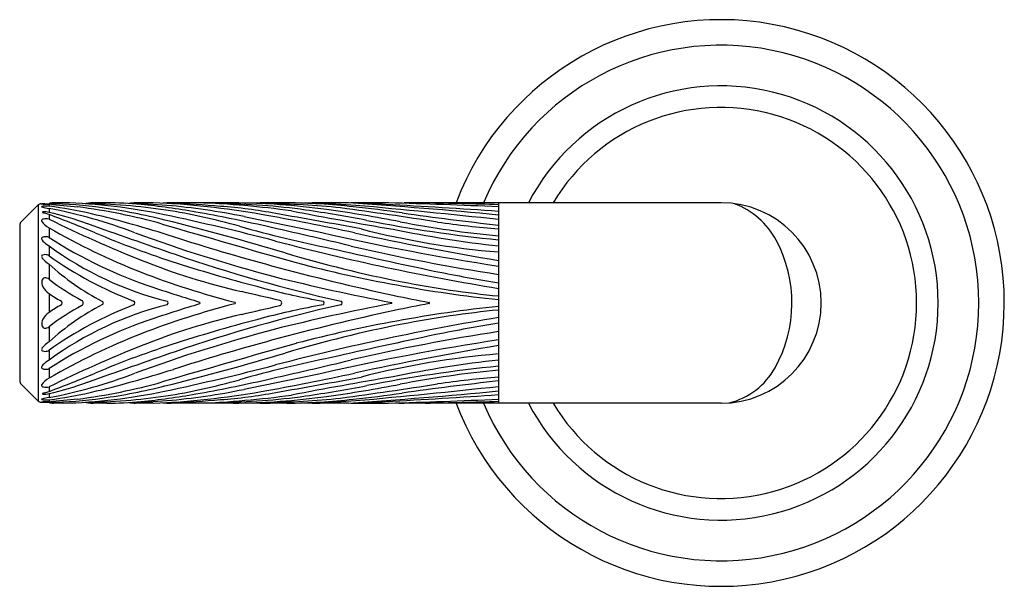
# Model space of a CAD drawing. Extents: x 6133.4 to 6147.1, y 302.2 to 304.6.
# Drawn here: x 6133.4 to 6137.4, y 302.3 to 304.6 of the extents above; entities that cross this region are included whole.
import ezdxf

# ---------------------------------------------------------------- set-up
doc = ezdxf.new("R2010")
doc.units = 0
doc.header["$LTSCALE"] = 0.64311
doc.layers.get('0').update_dxf_attribs({"color": 255, "linetype": 'CONTINUOUS'})

msp = doc.modelspace()

# ---------------------------------------------------------------- linework, layer by layer
for p, q in [((6133.5064, 303.8612), (6133.4379, 303.7928)), ((6133.5064, 303.8612), (6133.5064, 303.0707)), ((6133.517, 303.8656), (6133.5501, 303.8656)), ((6133.5501, 303.8671), (6133.5501, 303.8555)), ((6133.6073, 303.8695), (6133.5676, 303.8695)), ((6133.7827, 303.8695), (6133.728, 303.8695)), ((6133.9698, 303.8695), (6133.8977, 303.8695)), ((6134.2914, 303.8695), (6134.0421, 303.8695)), ((6134.5084, 303.8695), (6134.4403, 303.8695)), ((6134.757, 303.8695), (6134.642, 303.8695)), ((6134.917, 303.8695), (6134.9145, 303.8695)), ((6136.2568, 303.8695), (6134.9812, 303.8695)), ((6135.3612, 303.8695), (6135.3612, 303.0625)), ((6133.5501, 303.8469), (6133.5501, 303.8308)), ((6133.5501, 303.8221), (6133.5501, 303.8035)), ((6133.432, 303.7786), (6133.432, 303.1534)), ((6133.5501, 303.769), (6133.5501, 303.7302)), ((6133.5501, 303.6957), (6133.5501, 303.6561)), ((6133.5501, 303.6221), (6133.5501, 303.5617)), ((6133.5501, 303.5041), (6133.5501, 303.4279)), ((6133.5501, 303.3703), (6133.5501, 303.3098)), ((6133.5501, 303.2759), (6133.5501, 303.2363)), ((6133.5501, 303.2018), (6133.5501, 303.163)), ((6133.5064, 303.0707), (6133.4379, 303.1392)), ((6133.5501, 303.1285), (6133.5501, 303.1099)), ((6133.5501, 303.1012), (6133.5501, 303.0851)), ((6133.5501, 303.0765), (6133.5501, 303.0649)), ((6133.517, 303.0663), (6133.5501, 303.0663)), ((6133.6073, 303.0625), (6133.5676, 303.0625)), ((6133.7827, 303.0625), (6133.728, 303.0625)), ((6133.9698, 303.0625), (6133.8977, 303.0625)), ((6134.2914, 303.0625), (6134.0421, 303.0625)), ((6134.5084, 303.0625), (6134.4403, 303.0625)), ((6134.757, 303.0625), (6134.642, 303.0625)), ((6134.917, 303.0625), (6134.9145, 303.0625)), ((6136.2568, 303.0625), (6134.9812, 303.0625))]:
    msp.add_line(p, q)
for centre, radius, start, end in [((6136.2568, 303.466), 1.141, 200.5548, 159.2877), ((6136.2568, 303.466), 1.0382, 202.8726, 157.1274), ((6136.2568, 303.466), 0.8745, 207.4811, 152.5189), ((6136.2568, 303.466), 0.7876, 210.8216, 149.1784), ((6133.517, 303.8506), 0.015, 90, 135), ((6133.5206, 303.865), 0.000222, 104.4838, 122.7016), ((6133.5205, 303.8652), 0.0000194, 122.7016, 259.8092), ((6133.5284, 303.9215), 0.0569, 262.042, 267.5897), ((6133.521, 303.8636), 0.00168, 95.3801, 104.4838), ((6133.5237, 303.8353), 0.0301, 91.8031, 95.3801), ((6133.5694, 302.1173), 1.7487, 91.1846, 91.5287), ((6134.1117, 314.46), 10.6115, 266.83595, 266.9665), ((6133.5767, 303.7393), 0.1306, 93.977, 101.7096), ((6133.5289, 302.1718), 1.6939, 82.0026, 89.2816), ((6135.8387, 326.0887), 22.3414, 264.12046, 264.41962), ((6133.5496, 301.632), 2.2383, 78.0036, 88.5217), ((6133.734, 303.618), 0.2516, 91.3846, 99.9383), ((6133.6892, 301.699), 2.1665, 81.1915, 89.8163), ((6133.769, 302.2398), 1.6298, 84.6584, 89.52), ((6133.9029, 303.7324), 0.1372, 92.1502, 102.6735), ((6133.8628, 302.0174), 1.8488, 84.9674, 89.6572), ((6133.6455, 301.0235), 2.8524, 79.9914, 84.4624), ((6133.8445, 300.671), 3.201, 79.9239, 87.7561), ((6134.0474, 303.4325), 0.4371, 90.692, 95.1475), ((6134.0022, 301.2439), 2.6221, 84.7846, 89.061), ((6134.0129, 300.0941), 3.778, 82.1873, 87.9116), ((6134.2259, 301.3184), 2.5471, 81.9355, 89.7996), ((6134.2668, 300.8946), 2.975, 82.2431, 89.5272), ((6134.6421, 289.5553), 14.3156, 90.80744, 91.12898), ((6134.4309, 301.3036), 2.5619, 83.4174, 90.1898), ((6134.481, 301.1642), 2.7054, 83.7531, 89.4191), ((6134.6898, 300.5627), 3.3072, 90.8278, 91.951), ((6134.6019, 301.3251), 2.5408, 85.8459, 89.4624), ((6133.2482, 281.7271), 22.1938, 84.53673, 86.10176), ((6134.8355, 300.9933), 2.8765, 88.707, 91.3822), ((6115.0943, -257.8189), 562.031, 87.979898, 87.990713), ((6134.9242, 303.413), 0.4566, 91.2191, 98.5345), ((6132.8652, 266.4508), 37.4676, 86.18035, 86.87772), ((6133.9829, 272.4627), 31.4207, 87.48595, 88.29655), ((6133.7814, 248.0206), 55.8637, 88.37947, 88.68151), ((6136.2568, 303.466), 0.4035, 270, 90), ((6136.1958, 303.5642), 0.323, 28.5801, 69.0703), ((6133.5209, 303.8538), 0.000469, 135.2146, 218.338), ((6133.5229, 303.8558), 0.0033, 223.3194, 248.4982), ((6133.5219, 303.8528), 0.00189, 106.3036, 135.2146), ((6133.5295, 303.8266), 0.0291, 95.0428, 106.3036), ((6133.57, 304.0157), 0.17, 253.5067, 263.3046), ((6133.5244, 303.8308), 0.00122, 112.0545, 147.8351), ((6133.524, 303.8312), 0.000723, 160.1498, 238.5133), ((6133.5417, 303.8643), 0.0382, 241.8086, 255.8962), ((6133.5281, 303.8218), 0.011, 93.8433, 112.0545), ((6133.5378, 303.7324), 0.1238, 84.2606, 95.0005), ((6133.5323, 303.7568), 0.0761, 76.4239, 93.7382), ((6132.7859, 301.2151), 2.7167, 73.662, 74.0521), ((6133.389, 302.4466), 1.4181, 76.4749, 83.4758), ((6133.1656, 301.8276), 2.0555, 69.1718, 79.2178), ((6133.2261, 302.4354), 1.4325, 70.4685, 76.9279), ((6132.1751, 300.068), 3.998, 67.019, 69.8836), ((6133.3466, 301.4186), 2.4555, 74.4177, 82.5216), ((6132.6172, 299.2378), 4.7184, 72.3112, 76.4749), ((6133.4226, 301.4154), 2.4577, 75.9998, 82.0026), ((6131.9356, 294.0362), 10.0037, 75.36559, 78.00356), ((6133.6427, 301.3993), 2.4698, 74.1582, 81.1915), ((6133.7835, 301.117), 2.7528, 78.4291, 84.9674), ((6133.1415, 298.1678), 5.7521, 77.10894, 79.99138), ((6134.1158, 302.0397), 1.8198, 78.9908, 86.0681), ((6132.6217, 293.7896), 10.1902, 77.7683, 79.92393), ((6130.4862, 280.6216), 23.5428, 79.42329, 80.27425), ((6137.897, 321.4028), 17.8863, 259.13826, 260.46999), ((6133.9191, 299.153), 4.7341, 78.9066, 81.9355), ((6133.7411, 297.311), 6.5969, 79.30672, 81.9195), ((6132.5242, 287.3825), 16.6126, 81.02655, 82.38856), ((6134.1036, 297.7162), 6.1741, 81.90472, 83.75308), ((6131.7447, 270.4203), 33.577, 83.8169, 84.80328), ((6136.708, 316.0268), 12.3208, 261.90472, 263.72415), ((6133.452, 303.7786), 0.02, 135, 180), ((6133.5248, 303.7976), 0.00499, 133.1713, 208.4597), ((6133.5893, 303.8433), 0.084, 214.9233, 242.2403), ((6133.5318, 303.7872), 0.0175, 103.1431, 126.7094), ((6133.5376, 303.7603), 0.045, 73.806, 102.4771), ((6135.9671, 308.7423), 5.4985, 243.9236, 248.1611), ((6146.5048, 339.8678), 38.2853, 250.46848, 251.02779), ((6155.9641, 379.0112), 78.3665, 253.728157, 254.138506), ((6131.381, 293.227), 10.8968, 73.36002, 75.99979), ((6311.9565, 1171.3517), 885.5344, 258.4290982, 258.4498231), ((6135.9085, 309.2991), 5.6051, 258.9066, 264.3964), ((6135.7386, 307.773), 4.0541, 259.0019, 264.6585), ((6135.7913, 308.7046), 4.9592, 262.1655, 265.0238), ((6134.9114, 306.1215), 2.718, 239.9462, 248.6414), ((6135.226, 307.262), 3.8161, 247.019, 252.302), ((6136.058, 309.6386), 6.2739, 249.8475, 255.20926), ((6135.6483, 308.4671), 4.8771, 254.1582, 258.6384), ((6119.5891, 238.9522), 66.4988, 76.805676, 77.108942), ((6136.8498, 313.3966), 9.8948, 257.1515, 261.34701), ((6137.4007, 315.8341), 12.3663, 257.7683, 260.50725), ((6135.6343, 306.9948), 3.3346, 255.644, 265.3017), ((6135.8715, 308.2711), 4.6038, 258.2712, 263.6356), ((6133.5248, 303.7252), 0.00487, 119.3676, 190.3596), ((6133.5397, 303.7303), 0.0206, 196.991, 227.0076), ((6133.5333, 303.7122), 0.0204, 99.689, 122.2583), ((6133.6369, 303.8288), 0.1589, 225.581, 236.9079), ((6133.537, 303.701), 0.0321, 65.738, 102.6827), ((6134.5576, 305.2926), 1.859, 237.1843, 251.6477), ((6136.9609, 312.8577), 9.5773, 252.31118, 254.77985), ((6136.9611, 313.2823), 9.8878, 255.36559, 260.68785), ((6136.0044, 303.4663), 0.5379, 330.9713, 27.9852), ((6134.3651, 304.816), 1.3854, 233.9664, 255.8225), ((6136.1108, 309.6336), 6.3144, 251.02779, 257.33142), ((6135.9284, 308.4423), 4.9835, 253.36, 258.9447), ((6141.3807, 333.1582), 30.2231, 257.20523, 258.02274), ((6136.4862, 311.0256), 7.5288, 256.80568, 261.40616), ((6133.5289, 303.6531), 0.00851, 173.0267, 211.7031), ((6133.5271, 303.6524), 0.00688, 116.8751, 165.3676), ((6133.613, 303.7183), 0.1149, 217.3678, 236.8262), ((6133.5342, 303.6384), 0.0225, 90.664, 116.8751), ((6133.5341, 303.6319), 0.029, 56.5108, 90.3697), ((6134.462, 304.9478), 1.5812, 234.7796, 248.8305), ((6134.2576, 304.4079), 1.0573, 227.999, 242.2386), ((6134.9393, 306.1777), 2.7356, 248.1611, 257.0361), ((6136.0384, 309.8081), 6.4887, 252.302, 255.44938), ((6135.9435, 308.9749), 5.5262, 255.347, 263.9513), ((6135.0811, 306.5557), 3.1841, 248.6414, 255.7827), ((6136.8367, 312.4012), 9.1043, 254.77985, 257.98219), ((6136.2803, 309.3528), 5.8776, 258.50162, 261.00285), ((6133.5581, 303.5497), 0.0371, 171.0481, 209.1509), ((6133.5359, 303.5533), 0.0147, 104.7085, 171.3614), ((6133.5352, 303.5459), 0.0218, 46.6389, 97.8648), ((6134.1689, 304.3764), 1.0231, 232.7827, 241.6424), ((6136.4875, 311.6503), 8.3292, 255.885, 259.21947), ((6135.7674, 307.6178), 4.1435, 258.9447, 264.3742), ((6133.597, 303.5705), 0.0813, 208.5728, 234.7743), ((6133.7693, 303.8043), 0.3717, 233.8761, 242.8683), ((6136.507, 311.169), 8.0503, 251.64771, 253.01901), ((6117.819, 231.8076), 73.5796, 76.912379, 77.036093), ((6135.2858, 306.9083), 3.4929, 255.4494, 259.5846), ((6133.5937, 303.466), 0.00968, 308.7678, 51.2322), ((6133.6758, 303.466), 0.0125, 305.5195, 54.4805), ((6133.7618, 303.466), 0.00709, 297.9325, 62.0675), ((6133.888, 303.466), 0.00798, 292.7603, 67.2397), ((6134.0226, 303.466), 0.00752, 295.1697, 64.8303), ((6134.1545, 303.466), 0.00389, 290.0309, 69.9691), ((6134.2978, 303.466), 0.00333, 292.7536, 67.2464), ((6136.4875, 295.2817), 8.3292, 100.78053, 104.115), ((6134.4768, 303.466), 0.0106, 289.644, 70.356), ((6134.6514, 303.466), 0.00757, 292.8493, 67.1507), ((6134.7235, 303.466), 0.00736, 289.2884, 70.7116), ((6134.9288, 303.466), 0.00228, 289.1873, 70.8127), ((6136.2974, 309.868), 6.5144, 257.98219, 259.23755), ((6136.2974, 297.0639), 6.5144, 100.76245, 102.01781), ((6135.0799, 303.466), 0.00251, 294.4616, 65.5384), ((6133.597, 303.3615), 0.0813, 125.2257, 151.4272), ((6134.2576, 302.5241), 1.0573, 117.7614, 132.001), ((6134.3651, 302.116), 1.3854, 104.1775, 126.0336), ((6134.462, 301.9842), 1.5812, 111.1695, 125.2204), ((6133.7693, 303.1277), 0.3717, 117.1317, 126.1239), ((6134.1689, 302.5556), 1.0231, 118.3576, 127.2173), ((6135.0811, 300.3763), 3.1841, 104.2173, 111.3586), ((6136.507, 295.763), 8.0503, 106.98099, 108.35229), ((6136.1108, 297.2984), 6.3144, 102.66858, 108.97221), ((6117.819, 375.1243), 73.5796, 282.963907, 283.087621), ((6135.2858, 300.0237), 3.4929, 100.4154, 104.5506), ((6136.8367, 294.5308), 9.1043, 102.01781, 105.22015), ((6135.9435, 297.9571), 5.5262, 96.0487, 104.653), ((6135.7674, 299.3142), 4.1435, 95.6258, 101.0553), ((6133.5581, 303.3823), 0.0371, 150.8491, 188.9519), ((6134.5576, 301.6394), 1.859, 108.3523, 122.8157), ((6134.9393, 300.7543), 2.7356, 102.9639, 111.8389), ((6136.0384, 297.1239), 6.4887, 104.55062, 107.698), ((6136.9611, 293.6496), 9.8878, 99.31215, 104.63441), ((6136.2803, 297.5792), 5.8776, 98.99715, 101.49838), ((6133.5359, 303.3787), 0.0147, 188.6386, 255.2915), ((6133.5352, 303.3861), 0.0218, 262.1352, 313.3611), ((6136.058, 297.2934), 6.2739, 104.79074, 110.1525), ((6135.9284, 298.4897), 4.9835, 101.0553, 106.64), ((6136.4862, 295.9064), 7.5288, 98.59384, 103.19432), ((6133.613, 303.2137), 0.1149, 123.1738, 142.6322), ((6134.9114, 300.8105), 2.718, 111.3586, 120.0538), ((6135.226, 299.67), 3.8161, 107.698, 112.981), ((6136.9609, 294.0743), 9.5773, 105.22015, 107.68882), ((6136.8498, 293.5354), 9.8948, 98.65299, 102.8485), ((6141.3807, 273.7737), 30.2231, 101.97726, 102.79477), ((6133.5289, 303.2789), 0.00851, 148.2969, 186.9733), ((6133.5271, 303.2796), 0.00688, 194.6324, 243.1249), ((6133.5342, 303.2936), 0.0225, 243.1249, 269.336), ((6133.5341, 303.3001), 0.029, 269.6303, 303.4892), ((6135.9671, 298.1896), 5.4985, 111.8389, 116.0764), ((6146.5048, 267.0642), 38.2853, 108.97221, 109.53152), ((6155.9641, 227.9208), 78.3665, 105.861494, 106.271843), ((6137.4007, 291.0979), 12.3663, 99.49275, 102.2317), ((6133.6369, 303.1032), 0.1589, 123.0921, 134.419), ((6131.381, 313.705), 10.8968, 284.00021, 286.63998), ((6135.6483, 298.4649), 4.8771, 101.3616, 105.8418), ((6119.5891, 367.9798), 66.4988, 282.891058, 283.194324), ((6135.6343, 299.9372), 3.3346, 94.6983, 104.356), ((6135.8715, 298.6609), 4.6038, 96.3644, 101.7288), ((6133.5248, 303.2068), 0.00487, 169.6404, 240.6324), ((6133.5397, 303.2017), 0.0206, 132.9924, 163.009), ((6133.5333, 303.2198), 0.0204, 237.7417, 260.311), ((6133.537, 303.231), 0.0321, 257.3173, 294.262), ((6132.6172, 307.6941), 4.7184, 283.5251, 287.6888), ((6131.9356, 312.8958), 10.0037, 281.99644, 284.63441), ((6135.9085, 297.6329), 5.6051, 95.6036, 101.0934), ((6135.7386, 299.159), 4.0541, 95.3415, 100.9981), ((6136.2196, 303.347), 0.2919, 283.9925, 330.9384), ((6133.452, 303.1534), 0.02, 180, 225), ((6133.5893, 303.0887), 0.084, 117.7597, 145.0767), ((6132.1751, 306.864), 3.998, 290.1164, 292.981), ((6133.1656, 305.1044), 2.0555, 280.7822, 290.8282), ((6133.2261, 304.4966), 1.4325, 283.0721, 289.5315), ((6133.3466, 305.5134), 2.4555, 277.4784, 285.5823), ((6133.6427, 305.5327), 2.4698, 278.8085, 285.8418), ((6133.1415, 308.7642), 5.7521, 280.00862, 282.89106), ((6311.9565, -564.4197), 885.5344, 101.5501769, 101.5709018), ((6132.6217, 313.1424), 10.1902, 280.07607, 282.2317), ((6130.4862, 326.3104), 23.5428, 279.72575, 280.57671), ((6137.897, 285.5292), 17.8863, 99.53001, 100.86174), ((6136.708, 290.9052), 12.3208, 96.27585, 98.09528), ((6135.7913, 298.2273), 4.9592, 94.9762, 97.8345), ((6133.5248, 303.1344), 0.00499, 151.5403, 226.8287), ((6133.5318, 303.1448), 0.0175, 233.2906, 256.8569), ((6133.5376, 303.1717), 0.045, 257.5229, 286.194), ((6132.7859, 305.7168), 2.7167, 285.9479, 286.338), ((6133.389, 304.4854), 1.4181, 276.5242, 283.5251), ((6133.5496, 305.3), 2.2383, 271.4783, 281.9964), ((6133.4226, 305.5166), 2.4577, 277.9974, 284.0002), ((6133.8445, 306.261), 3.201, 272.2439, 280.0761), ((6133.7835, 305.815), 2.7528, 275.0326, 281.5709), ((6133.9191, 307.779), 4.7341, 278.0645, 281.0934), ((6133.7411, 309.621), 6.5969, 278.0805, 280.69328), ((6132.5242, 319.5495), 16.6126, 277.61144, 278.97345), ((6133.2482, 325.2049), 22.1938, 273.89824, 275.46327), ((6131.7447, 336.5117), 33.577, 275.19672, 276.1831), ((6133.517, 303.0813), 0.015, 225, 270), ((6133.5209, 303.0782), 0.000469, 141.662, 224.7854), ((6133.5229, 303.0762), 0.0033, 111.5018, 136.6806), ((6133.5284, 303.0105), 0.0569, 92.4103, 97.958), ((6133.5206, 303.067), 0.000222, 237.2984, 255.5162), ((6133.5205, 303.0668), 0.0000194, 100.1908, 237.2984), ((6133.5219, 303.0792), 0.00189, 224.7854, 253.6964), ((6133.521, 303.0684), 0.00168, 255.5162, 264.6199), ((6133.5237, 303.0967), 0.0301, 264.6199, 268.1969), ((6133.5295, 303.1053), 0.0291, 253.6964, 264.9572), ((6133.57, 302.9163), 0.17, 96.6954, 106.4933), ((6133.524, 303.1008), 0.000723, 121.4867, 199.8502), ((6133.5244, 303.1012), 0.00122, 212.1649, 247.9455), ((6133.5417, 303.0677), 0.0382, 104.1038, 118.1914), ((6133.5281, 303.1102), 0.011, 247.9455, 266.1567), ((6134.1117, 292.472), 10.6115, 93.0335, 93.16405), ((6133.5378, 303.1996), 0.1238, 264.9995, 275.7394), ((6133.5323, 303.1752), 0.0761, 266.2618, 283.5761), ((6133.5289, 304.7602), 1.6939, 270.7184, 277.9974), ((6135.8387, 280.8433), 22.3414, 95.58038, 95.87954), ((6133.6892, 305.233), 2.1665, 270.1837, 278.8085), ((6133.769, 304.6921), 1.6298, 270.48, 275.3416), ((6133.8628, 304.9146), 1.8488, 270.3428, 275.0326), ((6133.6455, 305.9085), 2.8524, 275.5376, 280.0086), ((6134.0022, 305.6881), 2.6221, 270.939, 275.2154), ((6134.0129, 306.8379), 3.778, 272.0884, 277.8127), ((6134.2259, 305.6136), 2.5471, 270.2004, 278.0645), ((6134.1158, 304.8923), 1.8198, 273.9319, 281.0092), ((6134.2668, 306.0374), 2.975, 270.4728, 277.7569), ((6134.4309, 305.6283), 2.5619, 269.8102, 276.5826), ((6134.481, 305.7678), 2.7054, 270.5809, 276.2469), ((6134.6019, 305.6069), 2.5408, 270.5376, 274.1541), ((6134.1036, 309.2158), 6.1741, 276.24692, 278.09528), ((6115.0943, 864.7509), 562.031, 272.009287, 272.020102), ((6134.9242, 303.519), 0.4566, 261.4655, 268.7809), ((6132.8652, 340.4812), 37.4676, 273.12228, 273.81965), ((6133.9829, 334.4693), 31.4207, 271.70345, 272.51405), ((6133.7814, 358.9114), 55.8637, 271.31849, 271.62053), ((6133.5694, 304.8147), 1.7487, 268.4713, 268.8154), ((6133.5767, 303.1927), 0.1306, 258.2904, 266.023), ((6133.734, 303.3139), 0.2516, 260.0617, 268.6154), ((6133.9029, 303.1996), 0.1372, 257.3265, 267.8498), ((6134.0474, 303.4995), 0.4371, 264.8525, 269.308), ((6134.6421, 317.3767), 14.3156, 268.87102, 269.19256), ((6134.6898, 306.3693), 3.3072, 268.049, 269.1722), ((6134.8355, 305.9387), 2.8765, 268.6178, 271.293), ((6135.0034, 304.0247), 0.9625, 266.98, 268.6816)]:
    msp.add_arc(centre, radius, start, end)

doc.saveas('drawing.dxf')
